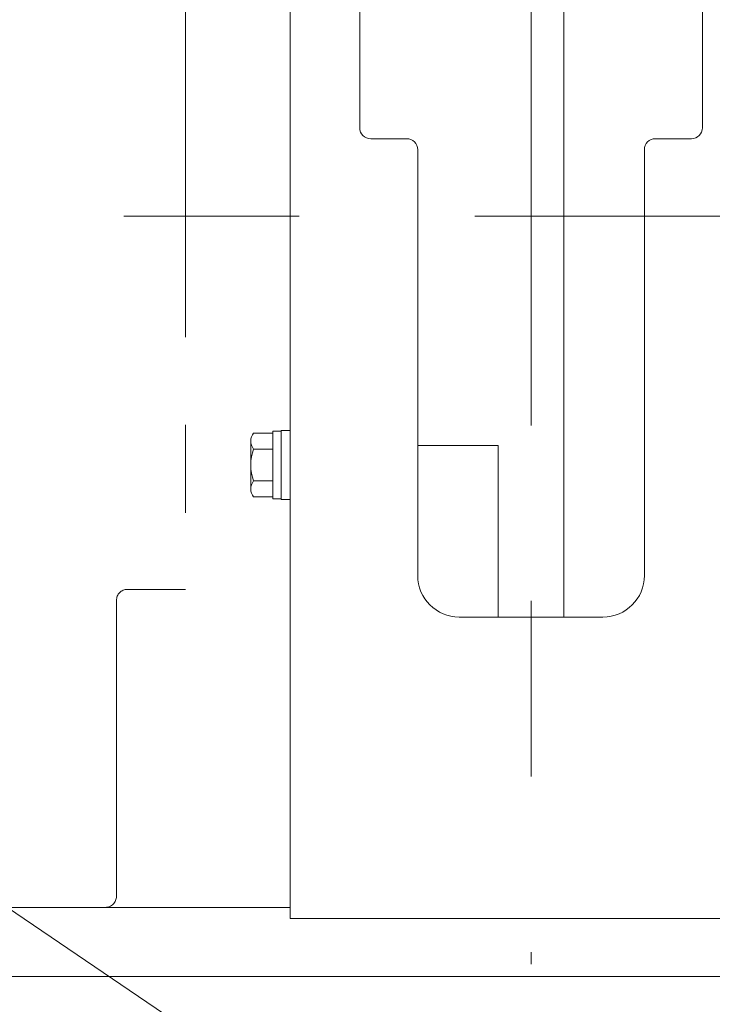
# Model space of a CAD drawing. Units: millimetres. Extents: x -1970 to 1970, y -1352 to 1351.
# Drawn here: x -357 to -232, y 159 to 337 of the extents above; entities that cross this region are included whole.
import ezdxf

# ---------------------------------------------------------------- set-up
doc = ezdxf.new("R2010")
doc.units = ezdxf.units.MM
doc.header["$LTSCALE"] = 2.5
doc.linetypes.add('CENTERX2', pattern=[101.6, 63.5, -12.7, 12.7, -12.7])
doc.linetypes.add('PHANTOM', pattern=[63.5, 31.75, -6.35, 6.35, -6.35, 6.35, -6.35])
for name, color, linetype in [('11', 7, 'Continuous'), ('2', 7, 'Continuous'), ('L-BOLT', 7, 'Continuous'), ('Layer0027', 7, 'Continuous'), ('Layer0241', 7, 'Continuous'), ('Z_OM_OUTLINE', 7, 'Continuous')]:
    doc.layers.add(name, color=color, linetype=linetype)

# ---------------------------------------------------------------- blocks, each defined once
blk = doc.blocks.new('DC_GROUP_W_MHC-H_LTR_040_65')
at = {"layer": 'Z_OM_OUTLINE', "color": 140, "linetype": 'PHANTOM', "lineweight": 13}
for p, q in [((-327.45, 676.71), (-327.45, 234.21)), ((-337.95, 234.21), (-327.45, 234.21)), ((-339.95, 178.71), (-339.95, 232.21)), ((-341.95, 176.71), (-707.95, 176.71))]:
    blk.add_line(p, q, dxfattribs=at)
for centre, start, end in [((-337.95, 232.21), 90, 180), ((-341.95, 178.71), 270, 0)]:
    blk.add_arc(centre, 2, start, end, dxfattribs=at)
blk = doc.blocks.new('DC_GROUP_W_MHC-H_LTR_040_64')
at = {"layer": 'Z_OM_OUTLINE', "linetype": 'Continuous'}
blk.add_blockref('DC_GROUP_W_MHC-H_LTR_040_65', (0, 0), dxfattribs=at)
blk = doc.blocks.new('DC_GROUP_W_MHC-H_LTR_040_63')
at = {"linetype": 'Continuous'}
blk.add_blockref('DC_GROUP_W_MHC-H_LTR_040_64', (0, 0), dxfattribs=at)
blk = doc.blocks.new('DC_GROUP_W_MHC-H_LTR_040_62')
at = {"linetype": 'Continuous'}
blk.add_blockref('DC_GROUP_W_MHC-H_LTR_040_63', (0, 0), dxfattribs=at)
blk = doc.blocks.new('DC_GROUP_W_MHC-H_LTR_040_239')
at = {"layer": 'L-BOLT', "color": 7, "linetype": 'Continuous', "lineweight": 13}
for p, q in [((-311.65, 262.48), (-315.15, 262.48)), ((-310.15, 262.81), (-311.65, 262.81)), ((-311.65, 262.81), (-311.65, 250.61)), ((-308.55, 262.96), (-310.15, 262.96)), ((-310.15, 262.96), (-310.15, 250.46)), ((-308.55, 262.96), (-308.55, 250.46)), ((-315.65, 261.04), (-315.65, 252.38)), ((-311.65, 259.59), (-315.15, 259.59)), ((-311.65, 253.82), (-315.15, 253.82)), ((-311.65, 250.93), (-315.15, 250.93)), ((-310.15, 250.61), (-311.65, 250.61)), ((-308.55, 250.46), (-310.15, 250.46))]:
    blk.add_line(p, q, dxfattribs=at)
for centre, radius, start, end in [((-313.33, 261.04), 2.32, 141.4811, 218.5189), ((-307.14, 256.71), 8.51, 160.1808, 199.8192), ((-313.33, 252.38), 2.32, 141.4811, 218.5189)]:
    blk.add_arc(centre, radius, start, end, dxfattribs=at)
blk = doc.blocks.new('DC_GROUP_W_MHC-H_LTR_040_299')
at = {"layer": 'L-BOLT', "color": 3, "linetype": 'CENTERX2', "lineweight": 13}
blk.add_line((-264.95, 422.62), (-264.95, 166.43), dxfattribs=at)
at = {"layer": 'L-BOLT', "color": 7, "linetype": 'Continuous', "lineweight": 13}
for p, q in [((-308.55, 174.71), (-308.55, 415.71)), ((-295.95, 413.71), (-295.95, 317.71)), ((-233.95, 317.71), (-233.95, 413.71)), ((-293.95, 315.71), (-287.45, 315.71)), ((-242.45, 315.71), (-235.95, 315.71)), ((-285.45, 313.71), (-285.45, 236.71)), ((-244.45, 313.71), (-244.45, 236.71)), ((-277.95, 229.21), (-251.95, 229.21)), ((-308.55, 174.71), (-221.35, 174.71))]:
    blk.add_line(p, q, dxfattribs=at)
for centre, radius, start, end in [((-293.95, 317.71), 2, 180, 270), ((-235.95, 317.71), 2, 270, 0), ((-287.45, 313.71), 2, 0, 90), ((-242.45, 313.71), 2, 90, 180), ((-277.95, 236.71), 7.5, 180, 270), ((-251.95, 236.71), 7.5, 270, 0)]:
    blk.add_arc(centre, radius, start, end, dxfattribs=at)
blk = doc.blocks.new('DC_GROUP_W_MHC-H_LTR_040_276')
at = {"layer": '11', "color": 3, "linetype": 'CENTERX2', "lineweight": 13}
blk.add_line((-1291.13, 301.71), (-8.91, 301.71), dxfattribs=at)
blk = doc.blocks.new('DC_GROUP_W_MHC-H_LTR_040_277')
at = {"layer": '11', "color": 3, "linetype": 'Continuous', "lineweight": 13}
for p, q in [((-270.9, 343.21), (-270.9, 394.71)), ((-259, 394.71), (-259, 229.21)), ((-295.95, 343.21), (-270.9, 343.21)), ((-285.45, 260.21), (-270.9, 260.21)), ((-270.9, 260.21), (-270.9, 229.21))]:
    blk.add_line(p, q, dxfattribs=at)
at = {"layer": '11', "color": 4, "linetype": 'Continuous', "lineweight": 13}
blk.add_line((-259, 392.93), (-270.9, 392.93), dxfattribs=at)
at = {"layer": '11', "color": 3, "linetype": 'Continuous', "lineweight": 13}
for centre, start, end in [((-250.6, 394.71), 158.2105, 180), ((-279.3, 394.71), 0, 21.7841)]:
    blk.add_arc(centre, 20.3, start, end, dxfattribs=at)
blk = doc.blocks.new('DC_GROUP_W_MHC-H_LTR_040_350')
at = {"layer": '2', "color": 7, "linetype": 'Continuous', "lineweight": 13}
blk.add_line((-724.95, 176.71), (-308.55, 176.71), dxfattribs=at)
blk = doc.blocks.new('DC_GROUP_W_MHC-H_LTR_040_229')
at = {"layer": '2', "color": 7, "linetype": 'Continuous', "lineweight": 13}
blk.add_line((-308.55, 176.71), (-1141.35, 176.71), dxfattribs=at)
at = {"layer": '11', "linetype": 'Continuous'}
for name in ['DC_GROUP_W_MHC-H_LTR_040_277', 'DC_GROUP_W_MHC-H_LTR_040_276']:
    blk.add_blockref(name, (0, 0), dxfattribs=at)
at = {"layer": '2', "linetype": 'Continuous'}
blk.add_blockref('DC_GROUP_W_MHC-H_LTR_040_350', (0, 0), dxfattribs=at)
at = {"layer": 'L-BOLT', "linetype": 'Continuous'}
for name in ['DC_GROUP_W_MHC-H_LTR_040_299', 'DC_GROUP_W_MHC-H_LTR_040_239']:
    blk.add_blockref(name, (0, 0), dxfattribs=at)
blk = doc.blocks.new('DC_GROUP_W_MHC-H_LTR_040_228')
at = {"layer": '2', "linetype": 'Continuous'}
blk.add_blockref('DC_GROUP_W_MHC-H_LTR_040_229', (0, 0), dxfattribs=at)
blk = doc.blocks.new('DC_GROUP_W_MHC-H_LTR_040_227')
at = {"linetype": 'Continuous'}
blk.add_blockref('DC_GROUP_W_MHC-H_LTR_040_228', (0, 0), dxfattribs=at)
blk = doc.blocks.new('DC_GROUP_W_MHC-H_LTR_040_70')
at = {"layer": 'Layer0027', "color": 7, "linetype": 'Continuous', "lineweight": 13}
blk.add_line((-199.95, 164.21), (-1249.95, 164.21), dxfattribs=at)
blk = doc.blocks.new('DC_GROUP_W_MHC-H_LTR_040_371')
at = {"layer": 'Layer0241', "color": 2, "linetype": 'Continuous', "lineweight": 13}
blk.add_line((-628.74, 359.09), (-73.82, -17.08), dxfattribs=at)

msp = doc.modelspace()

# ---------------------------------------------------------------- block references
at = {"linetype": 'Continuous'}
for name in ['DC_GROUP_W_MHC-H_LTR_040_227', 'DC_GROUP_W_MHC-H_LTR_040_62']:
    msp.add_blockref(name, (0, 0), dxfattribs=at)
at = {"layer": 'Layer0027', "linetype": 'Continuous'}
msp.add_blockref('DC_GROUP_W_MHC-H_LTR_040_70', (0, 0), dxfattribs=at)
at = {"layer": 'Layer0241', "linetype": 'Continuous'}
msp.add_blockref('DC_GROUP_W_MHC-H_LTR_040_371', (0, 0), dxfattribs=at)

doc.saveas('drawing.dxf')
